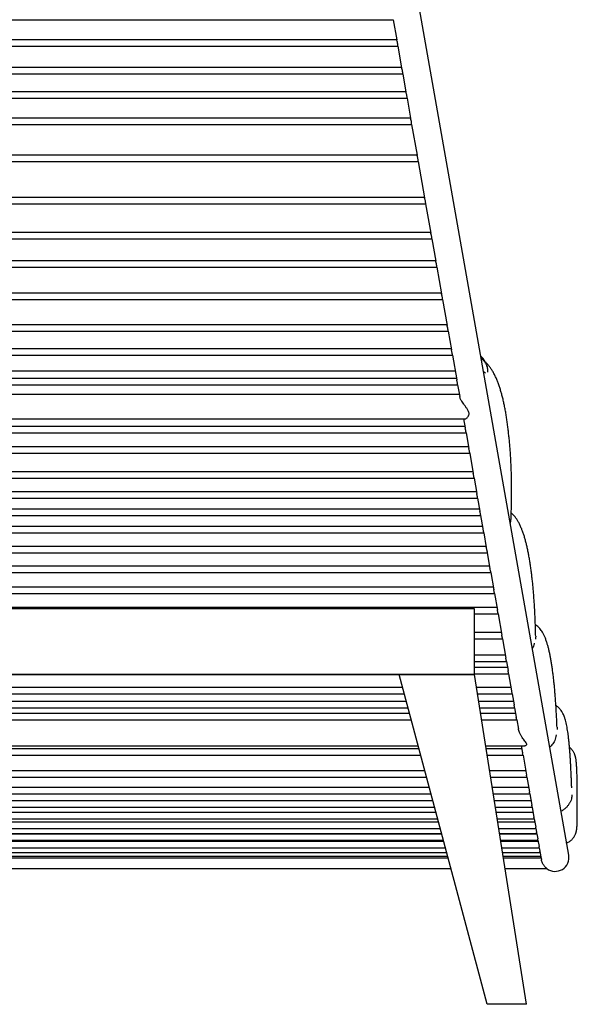
# Model space of a CAD drawing. Units: millimetres. Extents: x 22 to 671, y 8 to 549.
# Drawn here: x 600 to 671, y 87 to 212 of the extents above; entities that cross this region are included whole.
import ezdxf

# ---------------------------------------------------------------- set-up
doc = ezdxf.new("R2010")
doc.units = ezdxf.units.MM
doc.header["$LTSCALE"] = 20

msp = doc.modelspace()

# ---------------------------------------------------------------- linework, layer by layer
at = {"color": 7, "linetype": 'Continuous', "lineweight": 25}
for p, q in [((669.83, 106.03), (629.77, 333.02)), ((553.19, 211.65), (647.63, 211.65)), ((647.63, 211.66), (648.08, 209.11)), ((552.61, 208.32), (648.22, 208.32)), ((648.08, 209.12), (552.75, 209.12)), ((648.22, 208.32), (648.7, 205.59)), ((648.7, 205.6), (552.13, 205.6)), ((551.99, 204.8), (648.84, 204.8)), ((648.84, 204.8), (649.25, 202.5)), ((551.44, 201.72), (649.39, 201.72)), ((649.25, 202.52), (551.58, 202.52)), ((649.39, 201.72), (649.83, 199.19)), ((649.83, 199.22), (551, 199.22)), ((550.86, 198.42), (649.97, 198.42)), ((649.97, 198.42), (650.66, 194.51)), ((650.65, 194.54), (550.17, 194.54)), ((550.03, 193.74), (650.79, 193.74)), ((650.79, 193.74), (651.61, 189.13)), ((549.09, 188.37), (651.74, 188.37)), ((651.6, 189.17), (549.23, 189.17)), ((651.74, 188.38), (652.39, 184.69)), ((652.38, 184.75), (548.45, 184.75)), ((548.3, 183.95), (652.52, 183.95)), ((652.52, 183.95), (653.02, 181.11)), ((653.01, 181.18), (547.82, 181.18)), ((547.67, 180.38), (653.15, 180.38)), ((653.15, 180.38), (653.75, 176.99)), ((653.74, 177.08), (547.09, 177.08)), ((546.95, 176.28), (653.88, 176.28)), ((653.88, 176.28), (654.46, 172.99)), ((654.44, 173.1), (546.39, 173.1)), ((546.25, 172.3), (654.58, 172.3)), ((654.58, 172.3), (655, 169.9)), ((654.98, 170.03), (545.85, 170.03)), ((545.71, 169.23), (655.12, 169.23)), ((655.12, 169.23), (655.67, 166.14)), ((545.36, 167.28), (655.46, 167.28)), ((655.64, 166.28), (545.19, 166.28)), ((545.04, 165.48), (655.78, 165.48)), ((655.78, 165.49), (656.04, 164)), ((655.99, 164.28), (544.83, 164.28)), ((544.16, 161.18), (656.67, 161.18)), ((656.54, 161.18), (656.74, 160.05)), ((543.97, 159.42), (656.85, 159.42)), ((656.71, 160.22), (544.12, 160.22)), ((656.85, 159.43), (657.2, 157.45)), ((657.17, 157.64), (543.66, 157.64)), ((543.52, 156.84), (657.31, 156.84)), ((657.31, 156.84), (657.76, 154.28)), ((657.72, 154.48), (543.1, 154.48)), ((542.96, 153.68), (657.87, 153.68)), ((657.86, 153.69), (658.2, 151.76)), ((658.17, 151.98), (542.66, 151.98)), ((542.52, 151.18), (658.31, 151.18)), ((658.31, 151.18), (658.6, 149.53)), ((658.55, 149.78), (542.27, 149.78)), ((542.13, 148.98), (658.7, 148.98)), ((658.69, 148.98), (658.99, 147.32)), ((658.94, 147.57), (541.88, 147.57)), ((541.74, 146.77), (659.09, 146.77)), ((659.08, 146.78), (659.41, 144.93)), ((659.38, 145.07), (541.44, 145.07)), ((541.29, 144.27), (659.54, 144.27)), ((659.53, 144.27), (659.87, 142.29)), ((659.82, 142.58), (541, 142.58)), ((540.86, 141.78), (659.97, 141.78)), ((659.96, 141.78), (660.35, 139.59)), ((660.3, 139.9), (540.53, 139.9)), ((540.39, 139.1), (660.44, 139.1)), ((660.44, 139.11), (660.81, 137.02)), ((660.75, 137.35), (540.08, 137.35)), ((657.91, 137.18), (542.91, 137.18)), ((657.91, 128.88), (657.91, 137.18)), ((657.91, 136.55), (660.89, 136.55)), ((660.89, 136.56), (661.37, 133.84)), ((661.3, 134.2), (657.91, 134.2)), ((657.91, 133.4), (661.45, 133.4)), ((661.44, 133.4), (661.88, 130.93)), ((661.81, 131.31), (657.91, 131.31)), ((657.91, 130.51), (661.96, 130.51)), ((662.09, 129.76), (657.91, 129.76)), ((661.96, 130.51), (662.16, 129.36)), ((542.91, 128.88), (657.91, 128.88)), ((648.41, 128.88), (552.41, 128.88)), ((657.91, 128.88), (648.41, 128.88)), ((659.51, 87.18), (648.41, 128.88)), ((657.91, 128.96), (662.23, 128.96)), ((664.51, 87.18), (657.91, 128.88)), ((662.23, 128.96), (662.61, 126.8)), ((648.86, 127.22), (551.97, 127.22)), ((662.54, 127.22), (658.18, 127.22)), ((551.76, 126.42), (649.07, 126.42)), ((658.3, 126.42), (662.68, 126.42)), ((662.68, 126.42), (662.92, 125.03)), ((551.29, 124.67), (649.53, 124.67)), ((649.32, 125.47), (551.51, 125.47)), ((662.84, 125.47), (658.45, 125.47)), ((658.58, 124.67), (662.99, 124.67)), ((662.99, 124.67), (663.2, 123.48)), ((649.73, 123.93), (551.1, 123.93)), ((663.12, 123.93), (658.7, 123.93)), ((550.88, 123.13), (649.94, 123.13)), ((658.82, 123.13), (663.26, 123.13)), ((663.26, 123.13), (663.46, 121.98)), ((550.02, 119.87), (650.81, 119.87)), ((659.34, 119.87), (664.28, 119.87)), ((663.83, 119.87), (663.99, 118.96)), ((549.69, 118.66), (651.13, 118.66)), ((650.92, 119.46), (549.91, 119.46)), ((663.9, 119.46), (659.4, 119.46)), ((659.53, 118.66), (664.05, 118.66)), ((664.05, 118.66), (664.49, 116.15)), ((548.95, 115.88), (651.87, 115.88)), ((651.66, 116.68), (549.17, 116.68)), ((664.4, 116.68), (659.84, 116.68)), ((659.97, 115.88), (664.54, 115.88)), ((664.54, 115.88), (664.86, 114.02)), ((652.22, 114.58), (548.61, 114.58)), ((664.77, 114.58), (660.18, 114.58)), ((548.39, 113.78), (652.43, 113.78)), ((660.3, 113.78), (664.91, 113.78)), ((664.91, 113.78), (665.16, 112.35)), ((547.95, 112.12), (652.87, 112.12)), ((652.66, 112.92), (548.17, 112.92)), ((665.06, 112.92), (660.44, 112.92)), ((660.57, 112.12), (665.2, 112.12)), ((665.2, 112.12), (665.43, 110.81)), ((653.06, 111.41), (547.76, 111.41)), ((547.77, 111.45), (653.05, 111.45)), ((660.67, 111.45), (665.32, 111.45)), ((665.33, 111.41), (660.68, 111.41)), ((670.91, 111.32), (670.91, 111.37)), ((653.39, 110.19), (547.44, 110.19)), ((547.55, 110.61), (653.28, 110.61)), ((660.81, 110.61), (665.47, 110.61)), ((665.54, 110.19), (660.87, 110.19)), ((665.47, 110.61), (665.65, 109.58)), ((547.05, 108.74), (653.77, 108.74)), ((653.77, 108.74), (547.05, 108.74)), ((547.23, 109.39), (653.6, 109.39)), ((661, 109.39), (665.69, 109.39)), ((661.1, 108.74), (665.8, 108.74)), ((665.8, 108.74), (661.1, 108.74)), ((665.68, 109.39), (665.77, 108.92)), ((665.8, 108.74), (665.91, 108.11)), ((654.03, 107.78), (546.8, 107.78)), ((546.84, 107.94), (653.99, 107.94)), ((661.23, 107.94), (665.94, 107.94)), ((665.97, 107.78), (661.25, 107.78)), ((665.94, 107.94), (666.08, 107.13)), ((546.3, 105.9), (654.53, 105.9)), ((546.43, 106.38), (654.4, 106.38)), ((546.58, 106.98), (654.24, 106.98)), ((661.38, 106.98), (666.11, 106.98)), ((661.47, 106.38), (666.21, 106.38)), ((661.55, 105.9), (666.3, 105.9)), ((666.11, 106.98), (666.19, 106.52)), ((666.21, 106.38), (666.28, 106.03)), ((666.3, 105.9), (666.31, 105.81)), ((546.24, 105.69), (654.59, 105.69)), ((661.58, 105.69), (666.34, 105.69)), ((666.34, 105.69), (666.37, 105.47)), ((545.88, 104.33), (654.95, 104.33)), ((661.8, 104.33), (667.06, 104.33)), ((664.51, 87.18), (659.51, 87.18))]:
    msp.add_line(p, q, dxfattribs=at)
msp.add_arc((668.11, 105.73), 1.75, 233.0147, 10.0097, dxfattribs=at)
for points, knots in [([(648.22, 208.33), (648.22, 208.33), (648.22, 208.33), (648.22, 208.38), (648.22, 208.47), (648.21, 208.59), (648.19, 208.72), (648.16, 208.85), (648.13, 208.97), (648.1, 209.06), (648.08, 209.11), (648.08, 209.11), (648.08, 209.11)], [0, 0, 0, 0, 0.073835, 0.1839858, 0.2942377, 0.4035871, 0.5117817, 0.621481, 0.7357234, 0.8529505, 0.966299, 1, 1, 1, 1]), ([(648.84, 204.81), (648.84, 204.81), (648.84, 204.81), (648.85, 204.86), (648.84, 204.95), (648.83, 205.07), (648.81, 205.2), (648.78, 205.33), (648.74, 205.45), (648.72, 205.54), (648.7, 205.59), (648.7, 205.59), (648.7, 205.59)], [0, 0, 0, 0, 0.07414, 0.186356, 0.298636, 0.409898, 0.52009, 0.632115, 0.748866, 0.868219, 0.983036, 1, 1, 1, 1]), ([(649.39, 201.72), (649.39, 201.72), (649.39, 201.72), (649.39, 201.77), (649.39, 201.86), (649.38, 201.97), (649.36, 202.1), (649.32, 202.24), (649.29, 202.36), (649.26, 202.45), (649.25, 202.5), (649.25, 202.5), (649.25, 202.5)], [0, 0, 0, 0, 0.070562, 0.185122, 0.29973, 0.413257, 0.525741, 0.640226, 0.759559, 0.881337, 0.998242, 1, 1, 1, 1]), ([(649.97, 198.42), (649.97, 198.42), (649.97, 198.42), (649.97, 198.47), (649.97, 198.56), (649.96, 198.68), (649.93, 198.81), (649.9, 198.95), (649.87, 199.07), (649.84, 199.16), (649.83, 199.18), (649.83, 199.2)], [0, 0, 0, 0, 0.079251, 0.196773, 0.314238, 0.430438, 0.545838, 0.663843, 0.786876, 0.91149, 1, 1, 1, 1]), ([(650.79, 193.75), (650.79, 193.75), (650.8, 193.75), (650.8, 193.8), (650.79, 193.89), (650.78, 194), (650.76, 194.13), (650.72, 194.27), (650.69, 194.39), (650.66, 194.48), (650.66, 194.5), (650.66, 194.51)], [0, 0, 0, 0, 0.075176, 0.194894, 0.31449, 0.432725, 0.550306, 0.670812, 0.796397, 0.923048, 1, 1, 1, 1]), ([(651.74, 188.38), (651.74, 188.38), (651.74, 188.38), (651.75, 188.43), (651.74, 188.52), (651.73, 188.64), (651.7, 188.77), (651.67, 188.91), (651.63, 189.02), (651.61, 189.1), (651.61, 189.13), (651.61, 189.13)], [0, 0, 0, 0, 0.08419, 0.207661, 0.330788, 0.452378, 0.573827, 0.698993, 0.82913, 0.958842, 1, 1, 1, 1]), ([(652.52, 183.95), (652.52, 183.95), (652.53, 183.95), (652.53, 184), (652.52, 184.09), (652.51, 184.21), (652.48, 184.34), (652.45, 184.47), (652.41, 184.59), (652.39, 184.67), (652.39, 184.69), (652.39, 184.69)], [0, 0, 0, 0, 0.080778, 0.208383, 0.335551, 0.461096, 0.586696, 0.716342, 0.850938, 0.98453, 1, 1, 1, 1]), ([(653.15, 180.38), (653.15, 180.38), (653.15, 180.38), (653.16, 180.43), (653.15, 180.52), (653.13, 180.64), (653.11, 180.77), (653.07, 180.9), (653.04, 181.02), (653.03, 181.08), (653.02, 181.11)], [0, 0, 0, 0, 0.0797728, 0.2099967, 0.3396736, 0.4676753, 0.5959726, 0.728617, 0.8660739, 1, 1, 1, 1]), ([(653.88, 176.28), (653.88, 176.28), (653.88, 176.28), (653.88, 176.33), (653.87, 176.42), (653.86, 176.54), (653.83, 176.67), (653.8, 176.8), (653.77, 176.92), (653.76, 176.97), (653.75, 176.99)], [0, 0, 0, 0, 0.084777, 0.219593, 0.353649, 0.485982, 0.619085, 0.757034, 0.899462, 1, 1, 1, 1]), ([(654.58, 172.31), (654.58, 172.31), (654.58, 172.31), (654.58, 172.36), (654.57, 172.45), (654.56, 172.56), (654.53, 172.69), (654.49, 172.83), (654.47, 172.93), (654.46, 172.98), (654.46, 172.99)], [0, 0, 0, 0, 0.088433, 0.227555, 0.365705, 0.502133, 0.639806, 0.782729, 0.929693, 1, 1, 1, 1]), ([(655.12, 169.23), (655.12, 169.23), (655.12, 169.23), (655.12, 169.28), (655.12, 169.37), (655.1, 169.49), (655.07, 169.62), (655.03, 169.75), (655.01, 169.86), (655, 169.9), (655, 169.91)], [0, 0, 0, 0, 0.0957002, 0.2369094, 0.3769183, 0.5153083, 0.6554976, 0.8012235, 0.9503014, 1, 1, 1, 1]), ([(659.29, 168.36), (659.29, 168.37), (659.26, 168.44), (659.18, 168.58), (659.05, 168.77), (658.89, 168.94), (658.78, 169.05), (658.7, 169.1), (658.7, 169.11)], [0, 0, 0, 0, 0.021112, 0.254104, 0.488703, 0.728663, 0.971299, 1, 1, 1, 1]), ([(659.43, 168.02), (659.43, 168.03), (659.4, 168.1), (659.32, 168.24), (659.19, 168.44), (659.03, 168.61), (658.88, 168.75), (658.78, 168.83), (658.74, 168.86)], [0, 0, 0, 0, 0.017835, 0.233611, 0.446101, 0.65776, 0.869687, 1, 1, 1, 1]), ([(662.52, 148.44), (662.53, 148.52), (662.54, 148.83), (662.56, 149.37), (662.59, 150.07), (662.6, 150.77), (662.61, 151.48), (662.61, 152.18), (662.61, 152.88), (662.6, 153.58), (662.58, 154.28), (662.56, 154.97), (662.53, 155.65), (662.49, 156.33), (662.45, 157), (662.4, 157.67), (662.34, 158.33), (662.27, 158.98), (662.2, 159.62), (662.13, 160.25), (662.04, 160.87), (661.95, 161.46), (661.86, 162.04), (661.75, 162.6), (661.64, 163.15), (661.52, 163.67), (661.39, 164.18), (661.26, 164.67), (661.11, 165.15), (660.95, 165.62), (660.78, 166.07), (660.59, 166.5), (660.38, 166.92), (660.16, 167.31), (659.94, 167.64), (659.71, 167.94), (659.48, 168.19), (659.28, 168.38), (659.15, 168.48), (659.11, 168.51)], [0, 0, 0, 0, 0.009469, 0.036729, 0.063972, 0.091195, 0.118394, 0.145563, 0.172701, 0.199804, 0.226878, 0.25374, 0.280569, 0.307603, 0.334828, 0.362226, 0.389778, 0.41746, 0.445252, 0.473131, 0.501079, 0.529081, 0.557129, 0.585231, 0.613419, 0.641635, 0.670316, 0.699493, 0.729206, 0.759509, 0.790465, 0.822135, 0.85452, 0.887415, 0.915647, 0.941762, 0.96628, 0.989046, 1, 1, 1, 1]), ([(659.32, 166.96), (659.32, 166.96), (659.29, 167), (659.22, 167.05), (659.1, 167.09), (659.05, 167.11)], [0, 0, 0, 0, 0.004425, 0.530614, 1, 1, 1, 1]), ([(659.6, 167.09), (659.6, 167.09), (659.61, 167.18), (659.61, 167.35), (659.58, 167.62), (659.52, 167.85), (659.45, 167.98), (659.43, 168.02)], [0, 0, 0, 0, 0.004113, 0.267503, 0.535572, 0.861617, 1, 1, 1, 1]), ([(655.78, 165.49), (655.78, 165.49), (655.78, 165.49), (655.78, 165.54), (655.78, 165.63), (655.76, 165.75), (655.73, 165.88), (655.69, 166.01), (655.67, 166.11), (655.67, 166.14), (655.67, 166.14)], [0, 0, 0, 0, 0.098171, 0.243789, 0.388001, 0.53068, 0.675632, 0.826366, 0.97986, 1, 1, 1, 1]), ([(656.67, 161.18), (656.69, 161.19), (656.75, 161.19), (656.86, 161.24), (656.98, 161.33), (657.11, 161.47), (657.21, 161.66), (657.25, 161.89), (657.19, 162.1), (657.09, 162.29), (656.96, 162.5), (656.77, 162.76), (656.56, 163.04), (656.38, 163.3), (656.25, 163.51), (656.15, 163.69), (656.08, 163.85), (656.05, 163.95), (656.05, 164), (656.05, 164)], [0, 0, 0, 0, 0.054129, 0.109872, 0.175229, 0.242122, 0.318959, 0.380073, 0.441383, 0.486666, 0.533109, 0.617981, 0.705157, 0.772302, 0.841046, 0.890294, 0.940776, 0.99011, 1, 1, 1, 1]), ([(656.85, 159.43), (656.85, 159.43), (656.86, 159.43), (656.85, 159.48), (656.84, 159.57), (656.82, 159.68), (656.79, 159.82), (656.76, 159.95), (656.75, 160.02), (656.74, 160.06)], [0, 0, 0, 0, 0.102339, 0.25306, 0.402039, 0.549774, 0.700605, 0.857381, 1, 1, 1, 1]), ([(657.31, 156.85), (657.31, 156.84), (657.31, 156.84), (657.31, 156.89), (657.3, 156.98), (657.28, 157.1), (657.25, 157.23), (657.22, 157.36), (657.2, 157.43), (657.2, 157.46)], [0, 0, 0, 0, 0.098896, 0.252331, 0.40393, 0.554338, 0.708033, 0.867712, 1, 1, 1, 1]), ([(657.87, 153.69), (657.87, 153.69), (657.87, 153.69), (657.87, 153.74), (657.85, 153.83), (657.83, 153.94), (657.8, 154.08), (657.77, 154.2), (657.76, 154.26), (657.76, 154.29)], [0, 0, 0, 0, 0.106659, 0.264349, 0.419978, 0.574739, 0.733401, 0.89801, 1, 1, 1, 1]), ([(658.31, 151.19), (658.31, 151.19), (658.31, 151.18), (658.31, 151.23), (658.3, 151.32), (658.27, 151.44), (658.24, 151.57), (658.22, 151.68), (658.21, 151.74), (658.2, 151.76)], [0, 0, 0, 0, 0.104954, 0.267176, 0.427216, 0.586479, 0.749901, 0.919304, 1, 1, 1, 1]), ([(658.7, 148.98), (658.7, 148.98), (658.7, 148.98), (658.7, 149.03), (658.68, 149.12), (658.66, 149.23), (658.63, 149.37), (658.61, 149.47), (658.6, 149.52), (658.6, 149.54)], [0, 0, 0, 0, 0.109958, 0.277319, 0.44234, 0.606823, 0.775892, 0.950896, 1, 1, 1, 1]), ([(662.45, 148.01), (662.45, 148.01), (662.49, 148.15), (662.53, 148.3), (662.52, 148.44), (662.52, 148.44)], [0, 0, 0, 0, 0.004203, 0.97252, 1, 1, 1, 1]), ([(665.65, 133.7), (665.65, 133.84), (665.64, 134.21), (665.62, 134.82), (665.6, 135.54), (665.57, 136.24), (665.54, 136.94), (665.5, 137.63), (665.45, 138.31), (665.4, 138.98), (665.35, 139.63), (665.29, 140.27), (665.22, 140.89), (665.15, 141.51), (665.07, 142.11), (664.99, 142.7), (664.9, 143.27), (664.8, 143.82), (664.7, 144.36), (664.59, 144.88), (664.48, 145.38), (664.35, 145.86), (664.22, 146.32), (664.08, 146.77), (663.92, 147.19), (663.75, 147.61), (663.56, 147.99), (663.36, 148.34), (663.16, 148.65), (662.95, 148.91), (662.76, 149.13), (662.62, 149.25), (662.56, 149.3)], [0, 0, 0, 0, 0.018406, 0.051546, 0.084724, 0.11793, 0.151155, 0.184388, 0.217623, 0.250866, 0.284023, 0.317182, 0.350629, 0.384352, 0.418339, 0.452579, 0.487067, 0.521801, 0.556789, 0.592057, 0.627648, 0.663638, 0.700114, 0.736911, 0.77447, 0.813225, 0.853201, 0.889623, 0.922812, 0.952621, 0.979621, 1, 1, 1, 1]), ([(659.09, 146.77), (659.09, 146.77), (659.09, 146.77), (659.09, 146.82), (659.07, 146.91), (659.05, 147.03), (659.02, 147.16), (659, 147.27), (658.99, 147.32), (658.99, 147.33)], [0, 0, 0, 0, 0.111548, 0.279491, 0.445016, 0.610275, 0.780399, 0.956198, 1, 1, 1, 1]), ([(659.54, 144.28), (659.54, 144.28), (659.55, 144.28), (659.55, 144.33), (659.54, 144.41), (659.51, 144.53), (659.48, 144.66), (659.44, 144.79), (659.41, 144.89), (659.41, 144.93), (659.41, 144.94)], [0, 0, 0, 0, 0.095834, 0.238653, 0.376836, 0.513888, 0.656827, 0.808132, 0.960904, 1, 1, 1, 1]), ([(659.97, 141.78), (659.97, 141.78), (659.97, 141.78), (659.97, 141.83), (659.95, 141.92), (659.93, 142.04), (659.9, 142.17), (659.88, 142.26), (659.87, 142.3)], [0, 0, 0, 0, 0.1167337, 0.292732, 0.4660999, 0.6398194, 0.8191016, 1, 1, 1, 1]), ([(660.44, 139.11), (660.44, 139.11), (660.44, 139.11), (660.44, 139.16), (660.42, 139.25), (660.4, 139.36), (660.37, 139.49), (660.36, 139.57), (660.35, 139.6)], [0, 0, 0, 0, 0.122277, 0.304305, 0.483603, 0.663697, 0.849777, 1, 1, 1, 1]), ([(660.89, 136.56), (660.89, 136.56), (660.89, 136.56), (660.89, 136.61), (660.87, 136.7), (660.85, 136.81), (660.82, 136.93), (660.81, 137), (660.81, 137.03)], [0, 0, 0, 0, 0.126548, 0.314962, 0.50057, 0.687402, 0.88058, 1, 1, 1, 1]), ([(668.35, 122.22), (668.35, 122.34), (668.33, 122.7), (668.31, 123.28), (668.27, 123.96), (668.23, 124.64), (668.19, 125.3), (668.14, 125.94), (668.09, 126.57), (668.04, 127.18), (667.98, 127.78), (667.92, 128.36), (667.85, 128.92), (667.78, 129.46), (667.71, 129.99), (667.63, 130.49), (667.54, 130.97), (667.45, 131.44), (667.35, 131.89), (667.24, 132.32), (667.12, 132.74), (666.99, 133.15), (666.84, 133.54), (666.68, 133.89), (666.52, 134.19), (666.35, 134.45), (666.18, 134.67), (666.01, 134.87), (665.82, 135.04), (665.69, 135.15), (665.61, 135.2), (665.61, 135.2)], [0, 0, 0, 0, 0.018972, 0.055672, 0.092359, 0.129272, 0.166302, 0.203333, 0.240293, 0.277286, 0.314504, 0.352075, 0.389896, 0.427873, 0.465936, 0.503831, 0.542733, 0.582061, 0.622002, 0.662786, 0.704399, 0.748207, 0.793754, 0.835753, 0.872317, 0.90265, 0.930318, 0.95523, 0.978236, 0.999871, 1, 1, 1, 1]), ([(661.45, 133.4), (661.45, 133.4), (661.45, 133.4), (661.44, 133.45), (661.43, 133.54), (661.4, 133.66), (661.38, 133.77), (661.37, 133.83), (661.37, 133.85)], [0, 0, 0, 0, 0.1319856, 0.3256695, 0.5165605, 0.7093043, 0.9087076, 1, 1, 1, 1]), ([(665.65, 133.7), (665.65, 133.58), (665.65, 133.46), (665.63, 133.33), (665.63, 133.33)], [0, 0, 0, 0, 0.993929, 1, 1, 1, 1]), ([(665.48, 132.84), (665.48, 132.84), (665.47, 132.76), (665.43, 132.59), (665.35, 132.36), (665.26, 132.21), (665.22, 132.15)], [0, 0, 0, 0, 0.003597, 0.332786, 0.734898, 1, 1, 1, 1]), ([(661.96, 130.51), (661.96, 130.51), (661.96, 130.51), (661.95, 130.56), (661.94, 130.65), (661.91, 130.77), (661.89, 130.87), (661.88, 130.93), (661.88, 130.94)], [0, 0, 0, 0, 0.133714, 0.33404, 0.531577, 0.731465, 0.93824, 1, 1, 1, 1]), ([(662.23, 128.97), (662.23, 128.97), (662.23, 128.97), (662.23, 129.02), (662.21, 129.1), (662.19, 129.22), (662.16, 129.32), (662.16, 129.37), (662.16, 129.37)], [0, 0, 0, 0, 0.139874, 0.347039, 0.551438, 0.758613, 0.97289, 1, 1, 1, 1]), ([(662.68, 126.42), (662.68, 126.42), (662.68, 126.42), (662.67, 126.48), (662.66, 126.57), (662.63, 126.68), (662.62, 126.77), (662.61, 126.81)], [0, 0, 0, 0, 0.155808, 0.368741, 0.579255, 0.793493, 1, 1, 1, 1]), ([(662.99, 124.67), (662.99, 124.67), (662.99, 124.66), (662.99, 124.69), (662.98, 124.75), (662.96, 124.85), (662.94, 124.95), (662.93, 125.01), (662.92, 125.03)], [0, 0, 0, 0, 0.0093656, 0.2371118, 0.4610541, 0.6844926, 0.9141024, 1, 1, 1, 1]), ([(670.19, 114.75), (670.19, 114.97), (670.17, 115.4), (670.15, 116.02), (670.12, 116.62), (670.09, 117.21), (670.06, 117.78), (670.03, 118.33), (669.99, 118.86), (669.95, 119.37), (669.91, 119.86), (669.87, 120.33), (669.82, 120.78), (669.77, 121.21), (669.71, 121.62), (669.65, 122.01), (669.58, 122.39), (669.51, 122.76), (669.41, 123.13), (669.31, 123.45), (669.2, 123.72), (669.11, 123.93), (669, 124.12), (668.89, 124.3), (668.76, 124.46), (668.62, 124.62), (668.45, 124.77), (668.32, 124.87), (668.23, 124.92), (668.21, 124.93)], [0, 0, 0, 0, 0.041857, 0.083639, 0.125503, 0.167633, 0.209899, 0.252167, 0.294443, 0.336789, 0.379552, 0.422785, 0.466426, 0.510452, 0.554249, 0.59998, 0.646833, 0.695608, 0.747648, 0.804799, 0.839941, 0.869433, 0.894909, 0.91761, 0.938427, 0.957997, 0.976778, 0.99508, 1, 1, 1, 1]), ([(663.26, 123.13), (663.26, 123.13), (663.26, 123.13), (663.25, 123.18), (663.24, 123.27), (663.21, 123.38), (663.2, 123.45), (663.19, 123.49)], [0, 0, 0, 0, 0.1518759, 0.3765147, 0.5987688, 0.8252521, 1, 1, 1, 1]), ([(668.35, 122.22), (668.35, 122.12), (668.36, 122.01), (668.35, 121.91), (668.35, 121.91)], [0, 0, 0, 0, 0.99169, 1, 1, 1, 1]), ([(664.28, 119.88), (664.3, 119.88), (664.37, 119.88), (664.47, 119.92), (664.54, 120.01), (664.51, 120.16), (664.38, 120.35), (664.21, 120.56), (664.03, 120.8), (663.85, 121.06), (663.69, 121.32), (663.58, 121.56), (663.51, 121.78), (663.46, 121.92), (663.46, 121.99), (663.46, 121.99)], [0, 0, 0, 0, 0.055526, 0.128761, 0.213767, 0.299525, 0.400945, 0.493804, 0.588997, 0.689942, 0.793749, 0.861678, 0.931261, 0.999308, 1, 1, 1, 1]), ([(668.22, 121.26), (668.22, 121.26), (668.21, 121.12), (668.18, 120.87), (668.06, 120.53), (667.91, 120.23), (667.71, 119.97), (667.54, 119.79), (667.43, 119.72), (667.42, 119.7)], [0, 0, 0, 0, 0.001802, 0.231759, 0.420515, 0.609228, 0.786604, 0.963932, 1, 1, 1, 1]), ([(670.9, 114.95), (670.9, 115.04), (670.89, 115.27), (670.89, 115.62), (670.88, 116), (670.87, 116.37), (670.86, 116.71), (670.84, 117.02), (670.83, 117.31), (670.81, 117.59), (670.79, 117.86), (670.76, 118.09), (670.72, 118.29), (670.69, 118.43), (670.66, 118.56), (670.62, 118.68), (670.57, 118.81), (670.51, 118.94), (670.44, 119.08), (670.34, 119.23), (670.22, 119.38), (670.09, 119.53), (669.98, 119.61), (669.93, 119.66)], [0, 0, 0, 0, 0.039471, 0.10803, 0.17719, 0.247075, 0.317628, 0.388923, 0.460311, 0.535551, 0.61486, 0.704677, 0.762314, 0.797026, 0.82683, 0.852523, 0.87539, 0.896617, 0.917154, 0.937626, 0.958426, 0.979815, 1, 1, 1, 1]), ([(664.05, 118.67), (664.05, 118.67), (664.05, 118.66), (664.05, 118.69), (664.03, 118.75), (664.01, 118.85), (664, 118.93), (663.99, 118.96)], [0, 0, 0, 0, 0.0274614, 0.2804774, 0.5291892, 0.7794022, 1, 1, 1, 1]), ([(664.54, 115.88), (664.54, 115.88), (664.54, 115.87), (664.54, 115.9), (664.53, 115.96), (664.51, 116.06), (664.49, 116.13), (664.49, 116.16)], [0, 0, 0, 0, 0.024532, 0.283064, 0.537314, 0.793844, 1, 1, 1, 1]), ([(670.19, 114.75), (670.19, 114.69), (670.2, 114.62), (670.2, 114.55), (670.2, 114.55)], [0, 0, 0, 0, 0.986272, 1, 1, 1, 1]), ([(670.9, 114.84), (670.9, 114.9), (670.9, 114.99), (670.89, 115.07), (670.89, 115.1)], [0, 0, 0, 0, 0.629327, 1, 1, 1, 1]), ([(670.91, 111.37), (670.91, 111.64), (670.91, 112.2), (670.91, 113.06), (670.91, 113.94), (670.9, 114.6), (670.9, 114.89), (670.9, 114.93)], [0, 0, 0, 0, 0.20432, 0.409417, 0.686107, 0.962797, 1, 1, 1, 1]), ([(664.91, 113.78), (664.91, 113.78), (664.91, 113.77), (664.91, 113.8), (664.9, 113.87), (664.88, 113.95), (664.87, 114.01), (664.86, 114.03)], [0, 0, 0, 0, 0.026505, 0.307531, 0.584136, 0.863973, 1, 1, 1, 1]), ([(670.23, 113.66), (670.23, 113.65), (670.23, 113.49), (670.19, 113.21), (670.09, 112.88), (670, 112.72), (669.97, 112.67)], [0, 0, 0, 0, 0.003316, 0.4889273, 0.8147468, 1, 1, 1, 1]), ([(665.2, 112.12), (665.2, 112.12), (665.2, 112.12), (665.2, 112.14), (665.19, 112.21), (665.17, 112.29), (665.16, 112.34), (665.16, 112.35)], [0, 0, 0, 0, 0.033208, 0.329269, 0.621076, 0.917111, 1, 1, 1, 1]), ([(668.84, 111.62), (668.87, 111.63), (668.97, 111.66), (669.13, 111.75), (669.31, 111.88), (669.48, 112.01), (669.62, 112.16), (669.74, 112.3), (669.85, 112.45), (669.93, 112.57), (669.96, 112.64), (669.97, 112.66)], [0, 0, 0, 0, 0.039129, 0.158214, 0.277608, 0.398444, 0.522279, 0.651233, 0.788102, 0.936528, 1, 1, 1, 1]), ([(665.47, 110.61), (665.47, 110.61), (665.47, 110.6), (665.47, 110.63), (665.45, 110.7), (665.44, 110.77), (665.43, 110.82), (665.43, 110.83)], [0, 0, 0, 0, 0.044319, 0.345045, 0.6421, 0.944377, 1, 1, 1, 1]), ([(670.91, 110.62), (670.91, 110.65), (670.91, 110.85), (670.91, 111.11), (670.91, 111.32)], [0, 0, 0, 0, 0.173965, 1, 1, 1, 1]), ([(665.69, 109.39), (665.69, 109.39), (665.69, 109.38), (665.68, 109.41), (665.67, 109.47), (665.65, 109.54), (665.65, 109.59), (665.65, 109.59)], [0, 0, 0, 0, 0.022815, 0.334551, 0.642405, 0.955596, 1, 1, 1, 1]), ([(669.56, 107.57), (669.56, 107.57), (669.63, 107.6), (669.77, 107.67), (669.96, 107.79), (670.13, 107.92), (670.28, 108.06), (670.4, 108.21), (670.5, 108.35), (670.58, 108.49), (670.65, 108.62), (670.7, 108.74), (670.74, 108.85), (670.77, 108.96), (670.8, 109.07), (670.82, 109.17), (670.84, 109.29), (670.86, 109.44), (670.87, 109.63), (670.89, 109.85), (670.9, 110.12), (670.91, 110.35), (670.91, 110.52), (670.91, 110.58)], [0, 0, 0, 0, 0.000391, 0.028855, 0.056632, 0.083721, 0.110087, 0.135698, 0.160618, 0.185137, 0.20983, 0.235284, 0.262454, 0.292535, 0.327047, 0.368082, 0.418848, 0.485125, 0.580512, 0.708867, 0.82232, 0.931485, 1, 1, 1, 1]), ([(665.8, 108.75), (665.8, 108.75), (665.8, 108.75), (665.79, 108.81), (665.77, 108.87), (665.77, 108.91), (665.77, 108.92)], [0, 0, 0, 0, 0.271064, 0.605663, 0.94375, 1, 1, 1, 1]), ([(665.94, 107.94), (665.94, 107.94), (665.94, 107.94), (665.93, 108), (665.92, 108.06), (665.91, 108.1), (665.91, 108.11)], [0, 0, 0, 0, 0.239251, 0.579465, 0.922695, 1, 1, 1, 1]), ([(666.11, 106.98), (666.11, 106.98), (666.11, 106.99), (666.1, 107.04), (666.09, 107.11), (666.08, 107.14)], [0, 0, 0, 0, 0.302098, 0.656574, 1, 1, 1, 1]), ([(666.21, 106.39), (666.22, 106.39), (666.22, 106.38), (666.21, 106.41), (666.2, 106.46), (666.19, 106.51), (666.19, 106.53)], [0, 0, 0, 0, 0.057918, 0.437226, 0.815043, 1, 1, 1, 1]), ([(666.3, 105.91), (666.3, 105.91), (666.3, 105.91), (666.29, 105.95), (666.28, 106.01), (666.27, 106.04)], [0, 0, 0, 0, 0.2664033, 0.6553417, 1, 1, 1, 1]), ([(666.34, 105.7), (666.34, 105.7), (666.34, 105.7), (666.33, 105.74), (666.32, 105.8), (666.31, 105.82)], [0, 0, 0, 0, 0.262277, 0.656473, 1, 1, 1, 1]), ([(667.06, 104.34), (667.07, 104.33), (667.08, 104.33), (667.01, 104.38), (666.91, 104.47), (666.79, 104.6), (666.67, 104.75), (666.56, 104.93), (666.47, 105.13), (666.4, 105.31), (666.38, 105.44), (666.37, 105.49)], [0, 0, 0, 0, 0.064955, 0.210682, 0.329896, 0.452336, 0.578308, 0.707051, 0.817055, 0.929894, 1, 1, 1, 1])]:
    msp.add_open_spline(points, degree=3, knots=knots, dxfattribs=at)

doc.saveas('drawing.dxf')
